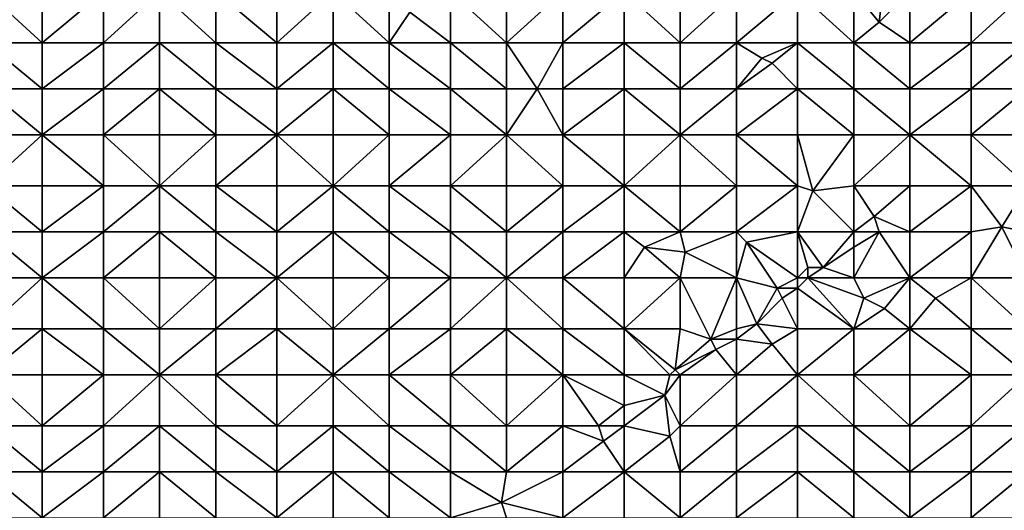
# Model space of a CAD drawing. Units: metres. Extents: x 73125 to 73750, y 343500 to 344000.
# Drawn here: x 73343 to 73536, y 343658 to 343754 of the extents above; entities that cross this region are included whole.
import ezdxf

# ---------------------------------------------------------------- set-up
doc = ezdxf.new("R2010")
doc.units = ezdxf.units.M
doc.layers.add('Terrain', color=15, linetype='Continuous')

msp = doc.modelspace()

# ---------------------------------------------------------------- linework, layer by layer
at = {"layer": 'Terrain'}
for points in [[(73512, 343762, 280.41), (73506, 343759, 280.75), (73511, 343753, 280.9), (73512, 343762, 280.41)], [(73512, 343762, 280.41), (73511, 343753, 280.9), (73517, 343759, 280.28), (73512, 343762, 280.41)], [(73336, 343749, 284.3), (73347, 343749, 283.94), (73336, 343759, 283.91), (73336, 343749, 284.3)], [(73347, 343749, 283.94), (73347, 343759, 283.54), (73336, 343759, 283.91), (73347, 343749, 283.94)], [(73347, 343749, 283.94), (73359, 343759, 283.22), (73347, 343759, 283.54), (73347, 343749, 283.94)], [(73359, 343749, 283.62), (73359, 343759, 283.22), (73347, 343749, 283.94), (73359, 343749, 283.62)], [(73359, 343749, 283.62), (73370, 343759, 282.97), (73359, 343759, 283.22), (73359, 343749, 283.62)], [(73370, 343749, 283.33), (73370, 343759, 282.97), (73359, 343749, 283.62), (73370, 343749, 283.33)], [(73370, 343749, 283.33), (73381, 343749, 283.14), (73370, 343759, 282.97), (73370, 343749, 283.33)], [(73381, 343749, 283.14), (73381, 343759, 282.84), (73370, 343759, 282.97), (73381, 343749, 283.14)], [(73381, 343749, 283.14), (73393, 343749, 283.02), (73381, 343759, 282.84), (73381, 343749, 283.14)], [(73393, 343749, 283.02), (73393, 343759, 282.66), (73381, 343759, 282.84), (73393, 343749, 283.02)], [(73393, 343749, 283.02), (73404, 343759, 282.51), (73393, 343759, 282.66), (73393, 343749, 283.02)], [(73404, 343749, 282.84), (73404, 343759, 282.51), (73393, 343749, 283.02), (73404, 343749, 282.84)], [(73404, 343749, 282.84), (73415, 343749, 282.68), (73404, 343759, 282.51), (73404, 343749, 282.84)], [(73415, 343749, 282.68), (73415, 343759, 282.21), (73404, 343759, 282.51), (73415, 343749, 282.68)], [(73415, 343749, 282.68), (73419, 343755, 282.24), (73415, 343759, 282.21), (73415, 343749, 282.68)], [(73427, 343749, 282.6), (73427, 343759, 281.81), (73419, 343755, 282.24), (73427, 343749, 282.6)], [(73427, 343749, 282.6), (73438, 343749, 282.47), (73427, 343759, 281.81), (73427, 343749, 282.6)], [(73438, 343749, 282.47), (73438, 343759, 281.49), (73427, 343759, 281.81), (73438, 343749, 282.47)], [(73438, 343749, 282.47), (73449, 343759, 281.28), (73438, 343759, 281.49), (73438, 343749, 282.47)], [(73449, 343749, 282.31), (73449, 343759, 281.28), (73438, 343749, 282.47), (73449, 343749, 282.31)], [(73449, 343749, 282.31), (73461, 343759, 281.14), (73449, 343759, 281.28), (73449, 343749, 282.31)], [(73461, 343749, 281.9), (73461, 343759, 281.14), (73449, 343749, 282.31), (73461, 343749, 281.9)], [(73461, 343749, 281.9), (73472, 343749, 281.68), (73461, 343759, 281.14), (73461, 343749, 281.9)], [(73472, 343749, 281.68), (73472, 343759, 280.93), (73461, 343759, 281.14), (73472, 343749, 281.68)], [(73472, 343749, 281.68), (73483, 343759, 280.89), (73472, 343759, 280.93), (73472, 343749, 281.68)], [(73483, 343749, 281.46), (73483, 343759, 280.89), (73472, 343749, 281.68), (73483, 343749, 281.46)], [(73483, 343749, 281.46), (73495, 343759, 280.94), (73483, 343759, 280.89), (73483, 343749, 281.46)], [(73495, 343749, 281.43), (73495, 343759, 280.94), (73483, 343749, 281.46), (73495, 343749, 281.43)], [(73495, 343749, 281.43), (73506, 343749, 281.2), (73495, 343759, 280.94), (73495, 343749, 281.43)], [(73506, 343749, 281.2), (73506, 343759, 280.75), (73495, 343759, 280.94), (73506, 343749, 281.2)], [(73506, 343749, 281.2), (73511, 343753, 280.9), (73506, 343759, 280.75), (73506, 343749, 281.2)], [(73517, 343749, 280.71), (73517, 343759, 280.28), (73511, 343753, 280.9), (73517, 343749, 280.71)], [(73517, 343749, 280.71), (73529, 343759, 279.38), (73517, 343759, 280.28), (73517, 343749, 280.71)], [(73529, 343749, 279.9), (73529, 343759, 279.38), (73517, 343749, 280.71), (73529, 343749, 279.9)], [(73529, 343749, 279.9), (73540, 343759, 278.52), (73529, 343759, 279.38), (73529, 343749, 279.9)], [(73540, 343749, 279.02), (73540, 343759, 278.52), (73529, 343749, 279.9), (73540, 343749, 279.02)], [(73415, 343749, 282.68), (73427, 343749, 282.6), (73419, 343755, 282.24), (73415, 343749, 282.68)], [(73506, 343749, 281.2), (73517, 343749, 280.71), (73511, 343753, 280.9), (73506, 343749, 281.2)], [(73336, 343740, 284.64), (73347, 343740, 284.31), (73336, 343749, 284.3), (73336, 343740, 284.64)], [(73336, 343749, 284.3), (73347, 343740, 284.31), (73347, 343749, 283.94), (73336, 343749, 284.3)], [(73347, 343740, 284.31), (73359, 343749, 283.62), (73347, 343749, 283.94), (73347, 343740, 284.31)], [(73359, 343740, 283.9), (73359, 343749, 283.62), (73347, 343740, 284.31), (73359, 343740, 283.9)], [(73370, 343740, 283.61), (73370, 343749, 283.33), (73359, 343740, 283.9), (73370, 343740, 283.61)], [(73370, 343749, 283.33), (73359, 343749, 283.62), (73359, 343740, 283.9), (73370, 343749, 283.33)], [(73370, 343740, 283.61), (73381, 343740, 283.46), (73370, 343749, 283.33), (73370, 343740, 283.61)], [(73381, 343740, 283.46), (73381, 343749, 283.14), (73370, 343749, 283.33), (73381, 343740, 283.46)], [(73381, 343740, 283.46), (73393, 343740, 283.34), (73381, 343749, 283.14), (73381, 343740, 283.46)], [(73381, 343749, 283.14), (73393, 343740, 283.34), (73393, 343749, 283.02), (73381, 343749, 283.14)], [(73393, 343740, 283.34), (73404, 343749, 282.84), (73393, 343749, 283.02), (73393, 343740, 283.34)], [(73404, 343740, 283.25), (73404, 343749, 282.84), (73393, 343740, 283.34), (73404, 343740, 283.25)], [(73404, 343740, 283.25), (73415, 343740, 283.23), (73404, 343749, 282.84), (73404, 343740, 283.25)], [(73404, 343749, 282.84), (73415, 343740, 283.23), (73415, 343749, 282.68), (73404, 343749, 282.84)], [(73415, 343740, 283.23), (73427, 343740, 283.27), (73415, 343749, 282.68), (73415, 343740, 283.23)], [(73427, 343740, 283.27), (73427, 343749, 282.6), (73415, 343749, 282.68), (73427, 343740, 283.27)], [(73427, 343740, 283.27), (73438, 343740, 283.18), (73427, 343749, 282.6), (73427, 343740, 283.27)], [(73427, 343749, 282.6), (73438, 343740, 283.18), (73438, 343749, 282.47), (73427, 343749, 282.6)], [(73438, 343740, 283.18), (73444, 343740, 283.16), (73438, 343749, 282.47), (73438, 343740, 283.18)], [(73444, 343740, 283.16), (73449, 343749, 282.31), (73438, 343749, 282.47), (73444, 343740, 283.16)], [(73449, 343740, 282.94), (73449, 343749, 282.31), (73444, 343740, 283.16), (73449, 343740, 282.94)], [(73461, 343740, 282.64), (73461, 343749, 281.9), (73449, 343740, 282.94), (73461, 343740, 282.64)], [(73461, 343749, 281.9), (73449, 343749, 282.31), (73449, 343740, 282.94), (73461, 343749, 281.9)], [(73461, 343740, 282.64), (73472, 343740, 282.28), (73461, 343749, 281.9), (73461, 343740, 282.64)], [(73472, 343740, 282.28), (73472, 343749, 281.68), (73461, 343749, 281.9), (73472, 343740, 282.28)], [(73483, 343740, 282.01), (73483, 343749, 281.46), (73472, 343740, 282.28), (73483, 343740, 282.01)], [(73483, 343749, 281.46), (73472, 343749, 281.68), (73472, 343740, 282.28), (73483, 343749, 281.46)], [(73483, 343740, 282.01), (73488, 343746, 281.53), (73483, 343749, 281.46), (73483, 343740, 282.01)], [(73495, 343749, 281.43), (73483, 343749, 281.46), (73488, 343746, 281.53), (73495, 343749, 281.43)], [(73495, 343749, 281.43), (73488, 343746, 281.53), (73490, 343745, 281.68), (73495, 343749, 281.43)], [(73495, 343740, 281.74), (73495, 343749, 281.43), (73490, 343745, 281.68), (73495, 343740, 281.74)], [(73495, 343740, 281.74), (73506, 343740, 281.51), (73495, 343749, 281.43), (73495, 343740, 281.74)], [(73495, 343749, 281.43), (73506, 343740, 281.51), (73506, 343749, 281.2), (73495, 343749, 281.43)], [(73506, 343740, 281.51), (73517, 343740, 281.03), (73506, 343749, 281.2), (73506, 343740, 281.51)], [(73517, 343740, 281.03), (73517, 343749, 280.71), (73506, 343749, 281.2), (73517, 343740, 281.03)], [(73529, 343740, 280.19), (73529, 343749, 279.9), (73517, 343740, 281.03), (73529, 343740, 280.19)], [(73529, 343749, 279.9), (73517, 343749, 280.71), (73517, 343740, 281.03), (73529, 343749, 279.9)], [(73529, 343740, 280.19), (73540, 343749, 279.02), (73529, 343749, 279.9), (73529, 343740, 280.19)], [(73540, 343740, 279.28), (73540, 343749, 279.02), (73529, 343740, 280.19), (73540, 343740, 279.28)], [(73483, 343740, 282.01), (73490, 343745, 281.68), (73488, 343746, 281.53), (73483, 343740, 282.01)], [(73495, 343740, 281.74), (73490, 343745, 281.68), (73483, 343740, 282.01), (73495, 343740, 281.74)], [(73336, 343731, 285.01), (73347, 343731, 284.61), (73336, 343740, 284.64), (73336, 343731, 285.01)], [(73336, 343740, 284.64), (73347, 343731, 284.61), (73347, 343740, 284.31), (73336, 343740, 284.64)], [(73347, 343731, 284.61), (73359, 343740, 283.9), (73347, 343740, 284.31), (73347, 343731, 284.61)], [(73359, 343731, 284.16), (73359, 343740, 283.9), (73347, 343731, 284.61), (73359, 343731, 284.16)], [(73359, 343731, 284.16), (73370, 343740, 283.61), (73359, 343740, 283.9), (73359, 343731, 284.16)], [(73370, 343731, 283.91), (73370, 343740, 283.61), (73359, 343731, 284.16), (73370, 343731, 283.91)], [(73370, 343731, 283.91), (73381, 343731, 283.79), (73370, 343740, 283.61), (73370, 343731, 283.91)], [(73381, 343731, 283.79), (73381, 343740, 283.46), (73370, 343740, 283.61), (73381, 343731, 283.79)], [(73381, 343731, 283.79), (73393, 343731, 283.78), (73381, 343740, 283.46), (73381, 343731, 283.79)], [(73381, 343740, 283.46), (73393, 343731, 283.78), (73393, 343740, 283.34), (73381, 343740, 283.46)], [(73393, 343731, 283.78), (73404, 343740, 283.25), (73393, 343740, 283.34), (73393, 343731, 283.78)], [(73404, 343731, 283.77), (73404, 343740, 283.25), (73393, 343731, 283.78), (73404, 343731, 283.77)], [(73404, 343731, 283.77), (73415, 343731, 283.83), (73404, 343740, 283.25), (73404, 343731, 283.77)], [(73415, 343731, 283.83), (73415, 343740, 283.23), (73404, 343740, 283.25), (73415, 343731, 283.83)], [(73415, 343731, 283.83), (73427, 343731, 283.85), (73415, 343740, 283.23), (73415, 343731, 283.83)], [(73427, 343731, 283.85), (73427, 343740, 283.27), (73415, 343740, 283.23), (73427, 343731, 283.85)], [(73427, 343731, 283.85), (73438, 343731, 283.75), (73427, 343740, 283.27), (73427, 343731, 283.85)], [(73427, 343740, 283.27), (73438, 343731, 283.75), (73438, 343740, 283.18), (73427, 343740, 283.27)], [(73438, 343731, 283.75), (73444, 343740, 283.16), (73438, 343740, 283.18), (73438, 343731, 283.75)], [(73449, 343731, 283.53), (73444, 343740, 283.16), (73438, 343731, 283.75), (73449, 343731, 283.53)], [(73449, 343731, 283.53), (73449, 343740, 282.94), (73444, 343740, 283.16), (73449, 343731, 283.53)], [(73449, 343731, 283.53), (73461, 343740, 282.64), (73449, 343740, 282.94), (73449, 343731, 283.53)], [(73461, 343731, 283.22), (73461, 343740, 282.64), (73449, 343731, 283.53), (73461, 343731, 283.22)], [(73461, 343731, 283.22), (73472, 343731, 282.95), (73461, 343740, 282.64), (73461, 343731, 283.22)], [(73472, 343731, 282.95), (73472, 343740, 282.28), (73461, 343740, 282.64), (73472, 343731, 282.95)], [(73483, 343731, 282.57), (73483, 343740, 282.01), (73472, 343731, 282.95), (73483, 343731, 282.57)], [(73483, 343740, 282.01), (73472, 343740, 282.28), (73472, 343731, 282.95), (73483, 343740, 282.01)], [(73483, 343731, 282.57), (73495, 343740, 281.74), (73483, 343740, 282.01), (73483, 343731, 282.57)], [(73495, 343731, 282.15), (73495, 343740, 281.74), (73483, 343731, 282.57), (73495, 343731, 282.15)], [(73495, 343731, 282.15), (73506, 343731, 281.81), (73495, 343740, 281.74), (73495, 343731, 282.15)], [(73506, 343731, 281.81), (73506, 343740, 281.51), (73495, 343740, 281.74), (73506, 343731, 281.81)], [(73506, 343731, 281.81), (73517, 343731, 281.24), (73506, 343740, 281.51), (73506, 343731, 281.81)], [(73517, 343731, 281.24), (73517, 343740, 281.03), (73506, 343740, 281.51), (73517, 343731, 281.24)], [(73529, 343731, 280.35), (73529, 343740, 280.19), (73517, 343731, 281.24), (73529, 343731, 280.35)], [(73529, 343740, 280.19), (73517, 343740, 281.03), (73517, 343731, 281.24), (73529, 343740, 280.19)], [(73529, 343731, 280.35), (73540, 343740, 279.28), (73529, 343740, 280.19), (73529, 343731, 280.35)], [(73540, 343731, 279.58), (73540, 343740, 279.28), (73529, 343731, 280.35), (73540, 343731, 279.58)], [(73336, 343721, 285.33), (73347, 343721, 285), (73347, 343731, 284.61), (73336, 343721, 285.33)], [(73336, 343731, 285.01), (73336, 343721, 285.33), (73347, 343731, 284.61), (73336, 343731, 285.01)], [(73347, 343731, 284.61), (73347, 343721, 285), (73359, 343721, 284.58), (73347, 343731, 284.61)], [(73359, 343731, 284.16), (73347, 343731, 284.61), (73359, 343721, 284.58), (73359, 343731, 284.16)], [(73370, 343721, 284.37), (73359, 343731, 284.16), (73359, 343721, 284.58), (73370, 343721, 284.37)], [(73370, 343731, 283.91), (73359, 343731, 284.16), (73370, 343721, 284.37), (73370, 343731, 283.91)], [(73370, 343731, 283.91), (73370, 343721, 284.37), (73381, 343731, 283.79), (73370, 343731, 283.91)], [(73381, 343731, 283.79), (73370, 343721, 284.37), (73381, 343721, 284.34), (73381, 343731, 283.79)], [(73381, 343721, 284.34), (73393, 343721, 284.33), (73393, 343731, 283.78), (73381, 343721, 284.34)], [(73381, 343731, 283.79), (73381, 343721, 284.34), (73393, 343731, 283.78), (73381, 343731, 283.79)], [(73393, 343731, 283.78), (73393, 343721, 284.33), (73404, 343721, 284.38), (73393, 343731, 283.78)], [(73404, 343731, 283.77), (73393, 343731, 283.78), (73404, 343721, 284.38), (73404, 343731, 283.77)], [(73404, 343721, 284.38), (73415, 343721, 284.44), (73415, 343731, 283.83), (73404, 343721, 284.38)], [(73404, 343731, 283.77), (73404, 343721, 284.38), (73415, 343731, 283.83), (73404, 343731, 283.77)], [(73415, 343731, 283.83), (73415, 343721, 284.44), (73427, 343731, 283.85), (73415, 343731, 283.83)], [(73427, 343731, 283.85), (73415, 343721, 284.44), (73427, 343721, 284.39), (73427, 343731, 283.85)], [(73427, 343721, 284.39), (73438, 343721, 284.26), (73438, 343731, 283.75), (73427, 343721, 284.39)], [(73427, 343731, 283.85), (73427, 343721, 284.39), (73438, 343731, 283.75), (73427, 343731, 283.85)], [(73438, 343731, 283.75), (73438, 343721, 284.26), (73449, 343721, 284.14), (73438, 343731, 283.75)], [(73449, 343731, 283.53), (73438, 343731, 283.75), (73449, 343721, 284.14), (73449, 343731, 283.53)], [(73461, 343721, 283.89), (73449, 343731, 283.53), (73449, 343721, 284.14), (73461, 343721, 283.89)], [(73461, 343731, 283.22), (73449, 343731, 283.53), (73461, 343721, 283.89), (73461, 343731, 283.22)], [(73461, 343731, 283.22), (73461, 343721, 283.89), (73472, 343731, 282.95), (73461, 343731, 283.22)], [(73472, 343731, 282.95), (73461, 343721, 283.89), (73472, 343721, 283.58), (73472, 343731, 282.95)], [(73483, 343721, 283.17), (73472, 343731, 282.95), (73472, 343721, 283.58), (73483, 343721, 283.17)], [(73483, 343731, 282.57), (73472, 343731, 282.95), (73483, 343721, 283.17), (73483, 343731, 282.57)], [(73483, 343731, 282.57), (73483, 343721, 283.17), (73495, 343721, 282.63), (73483, 343731, 282.57)], [(73495, 343731, 282.15), (73483, 343731, 282.57), (73495, 343721, 282.63), (73495, 343731, 282.15)], [(73495, 343731, 282.15), (73495, 343721, 282.63), (73498, 343720, 282.63), (73495, 343731, 282.15)], [(73495, 343731, 282.15), (73498, 343720, 282.63), (73506, 343731, 281.81), (73495, 343731, 282.15)], [(73498, 343720, 282.63), (73506, 343721, 282.14), (73506, 343731, 281.81), (73498, 343720, 282.63)], [(73506, 343731, 281.81), (73506, 343721, 282.14), (73517, 343731, 281.24), (73506, 343731, 281.81)], [(73517, 343731, 281.24), (73506, 343721, 282.14), (73517, 343721, 281.41), (73517, 343731, 281.24)], [(73529, 343721, 280.57), (73517, 343731, 281.24), (73517, 343721, 281.41), (73529, 343721, 280.57)], [(73529, 343731, 280.35), (73517, 343731, 281.24), (73529, 343721, 280.57), (73529, 343731, 280.35)], [(73529, 343731, 280.35), (73529, 343721, 280.57), (73540, 343721, 279.79), (73529, 343731, 280.35)], [(73540, 343731, 279.58), (73529, 343731, 280.35), (73540, 343721, 279.79), (73540, 343731, 279.58)], [(73336, 343712, 285.78), (73347, 343712, 285.42), (73336, 343721, 285.33), (73336, 343712, 285.78)], [(73336, 343721, 285.33), (73347, 343712, 285.42), (73347, 343721, 285), (73336, 343721, 285.33)], [(73347, 343712, 285.42), (73359, 343721, 284.58), (73347, 343721, 285), (73347, 343712, 285.42)], [(73359, 343712, 285.03), (73359, 343721, 284.58), (73347, 343712, 285.42), (73359, 343712, 285.03)], [(73359, 343712, 285.03), (73370, 343721, 284.37), (73359, 343721, 284.58), (73359, 343712, 285.03)], [(73370, 343712, 284.87), (73370, 343721, 284.37), (73359, 343712, 285.03), (73370, 343712, 284.87)], [(73370, 343712, 284.87), (73381, 343712, 284.83), (73370, 343721, 284.37), (73370, 343712, 284.87)], [(73381, 343712, 284.83), (73381, 343721, 284.34), (73370, 343721, 284.37), (73381, 343712, 284.83)], [(73381, 343712, 284.83), (73393, 343712, 284.83), (73381, 343721, 284.34), (73381, 343712, 284.83)], [(73393, 343712, 284.83), (73393, 343721, 284.33), (73381, 343721, 284.34), (73393, 343712, 284.83)], [(73393, 343712, 284.83), (73404, 343721, 284.38), (73393, 343721, 284.33), (73393, 343712, 284.83)], [(73404, 343712, 284.87), (73404, 343721, 284.38), (73393, 343712, 284.83), (73404, 343712, 284.87)], [(73404, 343712, 284.87), (73415, 343712, 284.87), (73404, 343721, 284.38), (73404, 343712, 284.87)], [(73415, 343712, 284.87), (73415, 343721, 284.44), (73404, 343721, 284.38), (73415, 343712, 284.87)], [(73415, 343712, 284.87), (73427, 343712, 284.78), (73415, 343721, 284.44), (73415, 343712, 284.87)], [(73427, 343712, 284.78), (73427, 343721, 284.39), (73415, 343721, 284.44), (73427, 343712, 284.78)], [(73427, 343712, 284.78), (73438, 343712, 284.68), (73427, 343721, 284.39), (73427, 343712, 284.78)], [(73427, 343721, 284.39), (73438, 343712, 284.68), (73438, 343721, 284.26), (73427, 343721, 284.39)], [(73438, 343712, 284.68), (73449, 343721, 284.14), (73438, 343721, 284.26), (73438, 343712, 284.68)], [(73449, 343712, 284.58), (73449, 343721, 284.14), (73438, 343712, 284.68), (73449, 343712, 284.58)], [(73449, 343712, 284.58), (73461, 343721, 283.89), (73449, 343721, 284.14), (73449, 343712, 284.58)], [(73461, 343712, 284.38), (73461, 343721, 283.89), (73449, 343712, 284.58), (73461, 343712, 284.38)], [(73461, 343712, 284.38), (73472, 343712, 284.1), (73461, 343721, 283.89), (73461, 343712, 284.38)], [(73472, 343712, 284.1), (73472, 343721, 283.58), (73461, 343721, 283.89), (73472, 343712, 284.1)], [(73472, 343712, 284.1), (73483, 343721, 283.17), (73472, 343721, 283.58), (73472, 343712, 284.1)], [(73483, 343712, 283.62), (73483, 343721, 283.17), (73472, 343712, 284.1), (73483, 343712, 283.62)], [(73483, 343712, 283.62), (73495, 343721, 282.63), (73483, 343721, 283.17), (73483, 343712, 283.62)], [(73495, 343712, 283.1), (73495, 343721, 282.63), (73483, 343712, 283.62), (73495, 343712, 283.1)], [(73495, 343712, 283.1), (73498, 343720, 282.63), (73495, 343721, 282.63), (73495, 343712, 283.1)], [(73495, 343712, 283.1), (73506, 343712, 282.37), (73498, 343720, 282.63), (73495, 343712, 283.1)], [(73506, 343712, 282.37), (73506, 343721, 282.14), (73498, 343720, 282.63), (73506, 343712, 282.37)], [(73506, 343712, 282.37), (73510, 343715, 282), (73506, 343721, 282.14), (73506, 343712, 282.37)], [(73506, 343721, 282.14), (73510, 343715, 282), (73517, 343721, 281.41), (73506, 343721, 282.14)], [(73517, 343712, 281.68), (73517, 343721, 281.41), (73510, 343715, 282), (73517, 343712, 281.68)], [(73529, 343712, 280.84), (73529, 343721, 280.57), (73517, 343712, 281.68), (73529, 343712, 280.84)], [(73529, 343721, 280.57), (73517, 343721, 281.41), (73517, 343712, 281.68), (73529, 343721, 280.57)], [(73529, 343712, 280.84), (73535, 343713, 280.31), (73529, 343721, 280.57), (73529, 343712, 280.84)], [(73540, 343721, 279.79), (73529, 343721, 280.57), (73535, 343713, 280.31), (73540, 343721, 279.79)], [(73540, 343712, 280.12), (73540, 343721, 279.79), (73535, 343713, 280.31), (73540, 343712, 280.12)], [(73506, 343712, 282.37), (73511, 343712, 282.16), (73510, 343715, 282), (73506, 343712, 282.37)], [(73511, 343712, 282.16), (73517, 343712, 281.68), (73510, 343715, 282), (73511, 343712, 282.16)], [(73336, 343703, 286.21), (73347, 343703, 285.82), (73336, 343712, 285.78), (73336, 343703, 286.21)], [(73336, 343712, 285.78), (73347, 343703, 285.82), (73347, 343712, 285.42), (73336, 343712, 285.78)], [(73347, 343703, 285.82), (73359, 343712, 285.03), (73347, 343712, 285.42), (73347, 343703, 285.82)], [(73359, 343703, 285.53), (73359, 343712, 285.03), (73347, 343703, 285.82), (73359, 343703, 285.53)], [(73370, 343703, 285.34), (73370, 343712, 284.87), (73359, 343703, 285.53), (73370, 343703, 285.34)], [(73370, 343712, 284.87), (73359, 343712, 285.03), (73359, 343703, 285.53), (73370, 343712, 284.87)], [(73370, 343703, 285.34), (73381, 343703, 285.26), (73370, 343712, 284.87), (73370, 343703, 285.34)], [(73381, 343703, 285.26), (73381, 343712, 284.83), (73370, 343712, 284.87), (73381, 343703, 285.26)], [(73381, 343703, 285.26), (73393, 343703, 285.23), (73381, 343712, 284.83), (73381, 343703, 285.26)], [(73381, 343712, 284.83), (73393, 343703, 285.23), (73393, 343712, 284.83), (73381, 343712, 284.83)], [(73393, 343703, 285.23), (73404, 343712, 284.87), (73393, 343712, 284.83), (73393, 343703, 285.23)], [(73404, 343703, 285.26), (73404, 343712, 284.87), (73393, 343703, 285.23), (73404, 343703, 285.26)], [(73404, 343703, 285.26), (73415, 343703, 285.21), (73404, 343712, 284.87), (73404, 343703, 285.26)], [(73404, 343712, 284.87), (73415, 343703, 285.21), (73415, 343712, 284.87), (73404, 343712, 284.87)], [(73415, 343703, 285.21), (73427, 343703, 285.16), (73415, 343712, 284.87), (73415, 343703, 285.21)], [(73427, 343703, 285.16), (73427, 343712, 284.78), (73415, 343712, 284.87), (73427, 343703, 285.16)], [(73427, 343703, 285.16), (73438, 343703, 285.02), (73427, 343712, 284.78), (73427, 343703, 285.16)], [(73427, 343712, 284.78), (73438, 343703, 285.02), (73438, 343712, 284.68), (73427, 343712, 284.78)], [(73438, 343703, 285.02), (73449, 343712, 284.58), (73438, 343712, 284.68), (73438, 343703, 285.02)], [(73449, 343703, 284.94), (73449, 343712, 284.58), (73438, 343703, 285.02), (73449, 343703, 284.94)], [(73461, 343703, 284.77), (73461, 343712, 284.38), (73449, 343703, 284.94), (73461, 343703, 284.77)], [(73461, 343712, 284.38), (73449, 343712, 284.58), (73449, 343703, 284.94), (73461, 343712, 284.38)], [(73461, 343703, 284.77), (73465, 343709, 284.49), (73461, 343712, 284.38), (73461, 343703, 284.77)], [(73461, 343712, 284.38), (73465, 343709, 284.49), (73472, 343712, 284.1), (73461, 343712, 284.38)], [(73465, 343709, 284.49), (73473, 343708, 284.3), (73472, 343712, 284.1), (73465, 343709, 284.49)], [(73483, 343712, 283.62), (73472, 343712, 284.1), (73473, 343708, 284.3), (73483, 343712, 283.62)], [(73483, 343703, 284.05), (73483, 343712, 283.62), (73473, 343708, 284.3), (73483, 343703, 284.05)], [(73483, 343703, 284.05), (73485, 343710, 283.7), (73483, 343712, 283.62), (73483, 343703, 284.05)], [(73495, 343712, 283.1), (73483, 343712, 283.62), (73485, 343710, 283.7), (73495, 343712, 283.1)], [(73495, 343703, 283.39), (73495, 343712, 283.1), (73485, 343710, 283.7), (73495, 343703, 283.39)], [(73495, 343703, 283.39), (73497, 343705, 283.18), (73495, 343712, 283.1), (73495, 343703, 283.39)], [(73495, 343712, 283.1), (73497, 343705, 283.18), (73500, 343705, 283.11), (73495, 343712, 283.1)], [(73495, 343712, 283.1), (73500, 343705, 283.11), (73506, 343712, 282.37), (73495, 343712, 283.1)], [(73500, 343705, 283.11), (73506, 343709, 282.6), (73506, 343712, 282.37), (73500, 343705, 283.11)], [(73506, 343703, 282.73), (73517, 343703, 282.03), (73511, 343712, 282.16), (73506, 343703, 282.73)], [(73506, 343703, 282.73), (73511, 343712, 282.16), (73506, 343709, 282.6), (73506, 343703, 282.73)], [(73506, 343712, 282.37), (73506, 343709, 282.6), (73511, 343712, 282.16), (73506, 343712, 282.37)], [(73517, 343703, 282.03), (73517, 343712, 281.68), (73511, 343712, 282.16), (73517, 343703, 282.03)], [(73529, 343703, 281.23), (73529, 343712, 280.84), (73517, 343703, 282.03), (73529, 343703, 281.23)], [(73529, 343712, 280.84), (73517, 343712, 281.68), (73517, 343703, 282.03), (73529, 343712, 280.84)], [(73529, 343703, 281.23), (73535, 343713, 280.31), (73529, 343712, 280.84), (73529, 343703, 281.23)], [(73540, 343703, 280.34), (73535, 343713, 280.31), (73529, 343703, 281.23), (73540, 343703, 280.34)], [(73540, 343703, 280.34), (73540, 343712, 280.12), (73535, 343713, 280.31), (73540, 343703, 280.34)], [(73483, 343703, 284.05), (73491, 343701, 283.63), (73485, 343710, 283.7), (73483, 343703, 284.05)], [(73495, 343703, 283.39), (73485, 343710, 283.7), (73491, 343701, 283.63), (73495, 343703, 283.39)], [(73461, 343703, 284.77), (73472, 343703, 284.42), (73465, 343709, 284.49), (73461, 343703, 284.77)], [(73472, 343703, 284.42), (73473, 343708, 284.3), (73465, 343709, 284.49), (73472, 343703, 284.42)], [(73483, 343703, 284.05), (73473, 343708, 284.3), (73472, 343703, 284.42), (73483, 343703, 284.05)], [(73500, 343705, 283.11), (73506, 343703, 282.73), (73506, 343709, 282.6), (73500, 343705, 283.11)], [(73495, 343703, 283.39), (73497, 343703, 283.38), (73497, 343705, 283.18), (73495, 343703, 283.39)], [(73497, 343703, 283.38), (73500, 343705, 283.11), (73497, 343705, 283.18), (73497, 343703, 283.38)], [(73497, 343703, 283.38), (73506, 343703, 282.73), (73500, 343705, 283.11), (73497, 343703, 283.38)], [(73336, 343693, 286.76), (73347, 343693, 286.34), (73347, 343703, 285.82), (73336, 343693, 286.76)], [(73336, 343703, 286.21), (73336, 343693, 286.76), (73347, 343703, 285.82), (73336, 343703, 286.21)], [(73347, 343703, 285.82), (73347, 343693, 286.34), (73359, 343693, 286.04), (73347, 343703, 285.82)], [(73359, 343703, 285.53), (73347, 343703, 285.82), (73359, 343693, 286.04), (73359, 343703, 285.53)], [(73359, 343703, 285.53), (73359, 343693, 286.04), (73370, 343693, 285.82), (73359, 343703, 285.53)], [(73370, 343703, 285.34), (73359, 343703, 285.53), (73370, 343693, 285.82), (73370, 343703, 285.34)], [(73370, 343703, 285.34), (73370, 343693, 285.82), (73381, 343703, 285.26), (73370, 343703, 285.34)], [(73381, 343703, 285.26), (73370, 343693, 285.82), (73381, 343693, 285.65), (73381, 343703, 285.26)], [(73381, 343693, 285.65), (73393, 343693, 285.59), (73393, 343703, 285.23), (73381, 343693, 285.65)], [(73381, 343703, 285.26), (73381, 343693, 285.65), (73393, 343703, 285.23), (73381, 343703, 285.26)], [(73393, 343703, 285.23), (73393, 343693, 285.59), (73404, 343693, 285.53), (73393, 343703, 285.23)], [(73404, 343703, 285.26), (73393, 343703, 285.23), (73404, 343693, 285.53), (73404, 343703, 285.26)], [(73404, 343703, 285.26), (73404, 343693, 285.53), (73415, 343703, 285.21), (73404, 343703, 285.26)], [(73415, 343703, 285.21), (73404, 343693, 285.53), (73415, 343693, 285.51), (73415, 343703, 285.21)], [(73415, 343703, 285.21), (73415, 343693, 285.51), (73427, 343703, 285.16), (73415, 343703, 285.21)], [(73427, 343703, 285.16), (73415, 343693, 285.51), (73427, 343693, 285.49), (73427, 343703, 285.16)], [(73427, 343693, 285.49), (73438, 343693, 285.35), (73438, 343703, 285.02), (73427, 343693, 285.49)], [(73427, 343703, 285.16), (73427, 343693, 285.49), (73438, 343703, 285.02), (73427, 343703, 285.16)], [(73438, 343703, 285.02), (73438, 343693, 285.35), (73449, 343693, 285.24), (73438, 343703, 285.02)], [(73449, 343703, 284.94), (73438, 343703, 285.02), (73449, 343693, 285.24), (73449, 343703, 284.94)], [(73449, 343703, 284.94), (73449, 343693, 285.24), (73461, 343693, 285.04), (73449, 343703, 284.94)], [(73461, 343703, 284.77), (73449, 343703, 284.94), (73461, 343693, 285.04), (73461, 343703, 284.77)], [(73461, 343703, 284.77), (73461, 343693, 285.04), (73472, 343703, 284.42), (73461, 343703, 284.77)], [(73472, 343703, 284.42), (73461, 343693, 285.04), (73472, 343693, 284.68), (73472, 343703, 284.42)], [(73472, 343703, 284.42), (73472, 343693, 284.68), (73478, 343691, 284.46), (73472, 343703, 284.42)], [(73483, 343703, 284.05), (73472, 343703, 284.42), (73478, 343691, 284.46), (73483, 343703, 284.05)], [(73483, 343703, 284.05), (73478, 343691, 284.46), (73483, 343693, 284.31), (73483, 343703, 284.05)], [(73483, 343703, 284.05), (73483, 343693, 284.31), (73487, 343694, 284.21), (73483, 343703, 284.05)], [(73483, 343703, 284.05), (73487, 343694, 284.21), (73491, 343701, 283.63), (73483, 343703, 284.05)], [(73495, 343703, 283.39), (73491, 343701, 283.63), (73495, 343701, 283.56), (73495, 343703, 283.39)], [(73495, 343703, 283.39), (73495, 343701, 283.56), (73497, 343703, 283.38), (73495, 343703, 283.39)], [(73497, 343703, 283.38), (73495, 343701, 283.56), (73506, 343693, 283.21), (73497, 343703, 283.38)], [(73497, 343703, 283.38), (73506, 343693, 283.21), (73508, 343699, 282.69), (73497, 343703, 283.38)], [(73497, 343703, 283.38), (73508, 343699, 282.69), (73506, 343703, 282.73), (73497, 343703, 283.38)], [(73506, 343703, 282.73), (73508, 343699, 282.69), (73517, 343703, 282.03), (73506, 343703, 282.73)], [(73508, 343699, 282.69), (73512, 343697, 282.66), (73517, 343703, 282.03), (73508, 343699, 282.69)], [(73512, 343697, 282.66), (73517, 343693, 282.46), (73517, 343703, 282.03), (73512, 343697, 282.66)], [(73517, 343703, 282.03), (73517, 343693, 282.46), (73522, 343699, 281.89), (73517, 343703, 282.03)], [(73529, 343703, 281.23), (73517, 343703, 282.03), (73522, 343699, 281.89), (73529, 343703, 281.23)], [(73529, 343703, 281.23), (73522, 343699, 281.89), (73529, 343693, 281.46), (73529, 343703, 281.23)], [(73529, 343703, 281.23), (73529, 343693, 281.46), (73540, 343693, 280.56), (73529, 343703, 281.23)], [(73540, 343703, 280.34), (73529, 343703, 281.23), (73540, 343693, 280.56), (73540, 343703, 280.34)], [(73491, 343701, 283.63), (73487, 343694, 284.21), (73492, 343699, 283.77), (73491, 343701, 283.63)], [(73495, 343701, 283.56), (73491, 343701, 283.63), (73492, 343699, 283.77), (73495, 343701, 283.56)], [(73495, 343701, 283.56), (73492, 343699, 283.77), (73495, 343693, 283.73), (73495, 343701, 283.56)], [(73495, 343701, 283.56), (73495, 343693, 283.73), (73506, 343693, 283.21), (73495, 343701, 283.56)], [(73492, 343699, 283.77), (73487, 343694, 284.21), (73495, 343693, 283.73), (73492, 343699, 283.77)], [(73508, 343699, 282.69), (73506, 343693, 283.21), (73512, 343697, 282.66), (73508, 343699, 282.69)], [(73529, 343693, 281.46), (73522, 343699, 281.89), (73517, 343693, 282.46), (73529, 343693, 281.46)], [(73512, 343697, 282.66), (73506, 343693, 283.21), (73517, 343693, 282.46), (73512, 343697, 282.66)], [(73336, 343684, 287.3), (73347, 343684, 286.91), (73347, 343693, 286.34), (73336, 343684, 287.3)], [(73336, 343693, 286.76), (73336, 343684, 287.3), (73347, 343693, 286.34), (73336, 343693, 286.76)], [(73347, 343693, 286.34), (73347, 343684, 286.91), (73359, 343684, 286.52), (73347, 343693, 286.34)], [(73359, 343693, 286.04), (73347, 343693, 286.34), (73359, 343684, 286.52), (73359, 343693, 286.04)], [(73370, 343684, 286.24), (73359, 343693, 286.04), (73359, 343684, 286.52), (73370, 343684, 286.24)], [(73370, 343693, 285.82), (73359, 343693, 286.04), (73370, 343684, 286.24), (73370, 343693, 285.82)], [(73370, 343693, 285.82), (73370, 343684, 286.24), (73381, 343693, 285.65), (73370, 343693, 285.82)], [(73381, 343693, 285.65), (73370, 343684, 286.24), (73381, 343684, 286.04), (73381, 343693, 285.65)], [(73381, 343684, 286.04), (73393, 343684, 285.88), (73393, 343693, 285.59), (73381, 343684, 286.04)], [(73381, 343693, 285.65), (73381, 343684, 286.04), (73393, 343693, 285.59), (73381, 343693, 285.65)], [(73393, 343693, 285.59), (73393, 343684, 285.88), (73404, 343684, 285.84), (73393, 343693, 285.59)], [(73404, 343693, 285.53), (73393, 343693, 285.59), (73404, 343684, 285.84), (73404, 343693, 285.53)], [(73404, 343684, 285.84), (73415, 343684, 285.78), (73415, 343693, 285.51), (73404, 343684, 285.84)], [(73404, 343693, 285.53), (73404, 343684, 285.84), (73415, 343693, 285.51), (73404, 343693, 285.53)], [(73415, 343693, 285.51), (73415, 343684, 285.78), (73427, 343693, 285.49), (73415, 343693, 285.51)], [(73427, 343693, 285.49), (73415, 343684, 285.78), (73427, 343684, 285.75), (73427, 343693, 285.49)], [(73427, 343684, 285.75), (73438, 343684, 285.55), (73438, 343693, 285.35), (73427, 343684, 285.75)], [(73427, 343693, 285.49), (73427, 343684, 285.75), (73438, 343693, 285.35), (73427, 343693, 285.49)], [(73438, 343693, 285.35), (73438, 343684, 285.55), (73449, 343684, 285.41), (73438, 343693, 285.35)], [(73449, 343693, 285.24), (73438, 343693, 285.35), (73449, 343684, 285.41), (73449, 343693, 285.24)], [(73461, 343684, 285.08), (73449, 343693, 285.24), (73449, 343684, 285.41), (73461, 343684, 285.08)], [(73461, 343693, 285.04), (73449, 343693, 285.24), (73461, 343684, 285.08), (73461, 343693, 285.04)], [(73461, 343693, 285.04), (73461, 343684, 285.08), (73470, 343684, 284.78), (73461, 343693, 285.04)], [(73461, 343693, 285.04), (73470, 343684, 284.78), (73471, 343685, 284.75), (73461, 343693, 285.04)], [(73461, 343693, 285.04), (73471, 343685, 284.75), (73472, 343693, 284.68), (73461, 343693, 285.04)], [(73471, 343685, 284.75), (73478, 343691, 284.46), (73472, 343693, 284.68), (73471, 343685, 284.75)], [(73483, 343693, 284.31), (73478, 343691, 284.46), (73483, 343691, 284.45), (73483, 343693, 284.31)], [(73487, 343694, 284.21), (73483, 343693, 284.31), (73483, 343691, 284.45), (73487, 343694, 284.21)], [(73487, 343694, 284.21), (73483, 343691, 284.45), (73490, 343690, 284.06), (73487, 343694, 284.21)], [(73487, 343694, 284.21), (73490, 343690, 284.06), (73495, 343693, 283.73), (73487, 343694, 284.21)], [(73495, 343693, 283.73), (73490, 343690, 284.06), (73495, 343684, 284.11), (73495, 343693, 283.73)], [(73495, 343684, 284.11), (73506, 343684, 283.61), (73506, 343693, 283.21), (73495, 343684, 284.11)], [(73495, 343693, 283.73), (73495, 343684, 284.11), (73506, 343693, 283.21), (73495, 343693, 283.73)], [(73506, 343693, 283.21), (73506, 343684, 283.61), (73517, 343693, 282.46), (73506, 343693, 283.21)], [(73517, 343693, 282.46), (73506, 343684, 283.61), (73517, 343684, 282.73), (73517, 343693, 282.46)], [(73529, 343684, 281.73), (73517, 343693, 282.46), (73517, 343684, 282.73), (73529, 343684, 281.73)], [(73529, 343693, 281.46), (73517, 343693, 282.46), (73529, 343684, 281.73), (73529, 343693, 281.46)], [(73529, 343693, 281.46), (73529, 343684, 281.73), (73540, 343684, 280.8), (73529, 343693, 281.46)], [(73540, 343693, 280.56), (73529, 343693, 281.46), (73540, 343684, 280.8), (73540, 343693, 280.56)], [(73471, 343685, 284.75), (73479, 343689, 284.57), (73478, 343691, 284.46), (73471, 343685, 284.75)], [(73483, 343691, 284.45), (73478, 343691, 284.46), (73479, 343689, 284.57), (73483, 343691, 284.45)], [(73483, 343691, 284.45), (73479, 343689, 284.57), (73483, 343684, 284.42), (73483, 343691, 284.45)], [(73483, 343691, 284.45), (73483, 343684, 284.42), (73490, 343690, 284.06), (73483, 343691, 284.45)], [(73471, 343685, 284.75), (73472, 343684, 284.85), (73479, 343689, 284.57), (73471, 343685, 284.75)], [(73483, 343684, 284.42), (73479, 343689, 284.57), (73472, 343684, 284.85), (73483, 343684, 284.42)], [(73490, 343690, 284.06), (73483, 343684, 284.42), (73495, 343684, 284.11), (73490, 343690, 284.06)], [(73471, 343685, 284.75), (73470, 343684, 284.78), (73472, 343684, 284.85), (73471, 343685, 284.75)], [(73336, 343674, 287.99), (73347, 343674, 287.55), (73336, 343684, 287.3), (73336, 343674, 287.99)], [(73347, 343674, 287.55), (73347, 343684, 286.91), (73336, 343684, 287.3), (73347, 343674, 287.55)], [(73347, 343674, 287.55), (73359, 343684, 286.52), (73347, 343684, 286.91), (73347, 343674, 287.55)], [(73359, 343674, 287.05), (73359, 343684, 286.52), (73347, 343674, 287.55), (73359, 343674, 287.05)], [(73359, 343674, 287.05), (73370, 343684, 286.24), (73359, 343684, 286.52), (73359, 343674, 287.05)], [(73370, 343674, 286.69), (73370, 343684, 286.24), (73359, 343674, 287.05), (73370, 343674, 286.69)], [(73370, 343674, 286.69), (73381, 343674, 286.38), (73370, 343684, 286.24), (73370, 343674, 286.69)], [(73381, 343674, 286.38), (73381, 343684, 286.04), (73370, 343684, 286.24), (73381, 343674, 286.38)], [(73381, 343674, 286.38), (73393, 343674, 286.26), (73381, 343684, 286.04), (73381, 343674, 286.38)], [(73393, 343674, 286.26), (73393, 343684, 285.88), (73381, 343684, 286.04), (73393, 343674, 286.26)], [(73393, 343674, 286.26), (73404, 343684, 285.84), (73393, 343684, 285.88), (73393, 343674, 286.26)], [(73404, 343674, 286.2), (73404, 343684, 285.84), (73393, 343674, 286.26), (73404, 343674, 286.2)], [(73404, 343674, 286.2), (73415, 343674, 286.12), (73404, 343684, 285.84), (73404, 343674, 286.2)], [(73415, 343674, 286.12), (73415, 343684, 285.78), (73404, 343684, 285.84), (73415, 343674, 286.12)], [(73415, 343674, 286.12), (73427, 343674, 285.99), (73415, 343684, 285.78), (73415, 343674, 286.12)], [(73427, 343674, 285.99), (73427, 343684, 285.75), (73415, 343684, 285.78), (73427, 343674, 285.99)], [(73427, 343674, 285.99), (73438, 343674, 285.8), (73427, 343684, 285.75), (73427, 343674, 285.99)], [(73427, 343684, 285.75), (73438, 343674, 285.8), (73438, 343684, 285.55), (73427, 343684, 285.75)], [(73438, 343674, 285.8), (73449, 343684, 285.41), (73438, 343684, 285.55), (73438, 343674, 285.8)], [(73449, 343674, 285.47), (73449, 343684, 285.41), (73438, 343674, 285.8), (73449, 343674, 285.47)], [(73449, 343674, 285.47), (73456, 343674, 285.24), (73449, 343684, 285.41), (73449, 343674, 285.47)], [(73456, 343674, 285.24), (73461, 343678, 285.09), (73449, 343684, 285.41), (73456, 343674, 285.24)], [(73461, 343684, 285.08), (73449, 343684, 285.41), (73461, 343678, 285.09), (73461, 343684, 285.08)], [(73461, 343684, 285.08), (73461, 343678, 285.09), (73469, 343680, 285), (73461, 343684, 285.08)], [(73461, 343684, 285.08), (73469, 343680, 285), (73470, 343684, 284.78), (73461, 343684, 285.08)], [(73470, 343684, 284.78), (73469, 343680, 285), (73472, 343684, 284.85), (73470, 343684, 284.78)], [(73472, 343674, 284.91), (73472, 343684, 284.85), (73469, 343680, 285), (73472, 343674, 284.91)], [(73472, 343674, 284.91), (73483, 343684, 284.42), (73472, 343684, 284.85), (73472, 343674, 284.91)], [(73483, 343674, 284.63), (73483, 343684, 284.42), (73472, 343674, 284.91), (73483, 343674, 284.63)], [(73483, 343674, 284.63), (73495, 343684, 284.11), (73483, 343684, 284.42), (73483, 343674, 284.63)], [(73495, 343674, 284.37), (73495, 343684, 284.11), (73483, 343674, 284.63), (73495, 343674, 284.37)], [(73495, 343674, 284.37), (73506, 343674, 283.93), (73495, 343684, 284.11), (73495, 343674, 284.37)], [(73506, 343674, 283.93), (73506, 343684, 283.61), (73495, 343684, 284.11), (73506, 343674, 283.93)], [(73506, 343674, 283.93), (73517, 343674, 283.16), (73506, 343684, 283.61), (73506, 343674, 283.93)], [(73517, 343674, 283.16), (73517, 343684, 282.73), (73506, 343684, 283.61), (73517, 343674, 283.16)], [(73517, 343674, 283.16), (73529, 343684, 281.73), (73517, 343684, 282.73), (73517, 343674, 283.16)], [(73529, 343674, 282.09), (73529, 343684, 281.73), (73517, 343674, 283.16), (73529, 343674, 282.09)], [(73529, 343674, 282.09), (73540, 343684, 280.8), (73529, 343684, 281.73), (73529, 343674, 282.09)], [(73540, 343674, 281.15), (73540, 343684, 280.8), (73529, 343674, 282.09), (73540, 343674, 281.15)], [(73461, 343674, 285.29), (73469, 343680, 285), (73461, 343678, 285.09), (73461, 343674, 285.29)], [(73461, 343674, 285.29), (73470, 343672, 284.92), (73469, 343680, 285), (73461, 343674, 285.29)], [(73470, 343672, 284.92), (73472, 343674, 284.91), (73469, 343680, 285), (73470, 343672, 284.92)], [(73461, 343674, 285.29), (73461, 343678, 285.09), (73456, 343674, 285.24), (73461, 343674, 285.29)], [(73336, 343665, 288.61), (73347, 343665, 288.16), (73336, 343674, 287.99), (73336, 343665, 288.61)], [(73336, 343674, 287.99), (73347, 343665, 288.16), (73347, 343674, 287.55), (73336, 343674, 287.99)], [(73347, 343665, 288.16), (73359, 343674, 287.05), (73347, 343674, 287.55), (73347, 343665, 288.16)], [(73359, 343665, 287.58), (73359, 343674, 287.05), (73347, 343665, 288.16), (73359, 343665, 287.58)], [(73370, 343665, 287.11), (73370, 343674, 286.69), (73359, 343665, 287.58), (73370, 343665, 287.11)], [(73370, 343674, 286.69), (73359, 343674, 287.05), (73359, 343665, 287.58), (73370, 343674, 286.69)], [(73370, 343665, 287.11), (73381, 343665, 286.81), (73370, 343674, 286.69), (73370, 343665, 287.11)], [(73381, 343665, 286.81), (73381, 343674, 286.38), (73370, 343674, 286.69), (73381, 343665, 286.81)], [(73381, 343665, 286.81), (73393, 343665, 286.63), (73381, 343674, 286.38), (73381, 343665, 286.81)], [(73381, 343674, 286.38), (73393, 343665, 286.63), (73393, 343674, 286.26), (73381, 343674, 286.38)], [(73393, 343665, 286.63), (73404, 343674, 286.2), (73393, 343674, 286.26), (73393, 343665, 286.63)], [(73404, 343665, 286.48), (73404, 343674, 286.2), (73393, 343665, 286.63), (73404, 343665, 286.48)], [(73404, 343665, 286.48), (73415, 343665, 286.34), (73404, 343674, 286.2), (73404, 343665, 286.48)], [(73404, 343674, 286.2), (73415, 343665, 286.34), (73415, 343674, 286.12), (73404, 343674, 286.2)], [(73415, 343665, 286.34), (73427, 343665, 286.2), (73415, 343674, 286.12), (73415, 343665, 286.34)], [(73427, 343665, 286.2), (73427, 343674, 285.99), (73415, 343674, 286.12), (73427, 343665, 286.2)], [(73427, 343665, 286.2), (73438, 343665, 285.9), (73427, 343674, 285.99), (73427, 343665, 286.2)], [(73427, 343674, 285.99), (73438, 343665, 285.9), (73438, 343674, 285.8), (73427, 343674, 285.99)], [(73438, 343665, 285.9), (73449, 343674, 285.47), (73438, 343674, 285.8), (73438, 343665, 285.9)], [(73449, 343665, 285.66), (73449, 343674, 285.47), (73438, 343665, 285.9), (73449, 343665, 285.66)], [(73449, 343665, 285.66), (73457, 343671, 285.4), (73449, 343674, 285.47), (73449, 343665, 285.66)], [(73449, 343674, 285.47), (73457, 343671, 285.4), (73456, 343674, 285.24), (73449, 343674, 285.47)], [(73461, 343674, 285.29), (73456, 343674, 285.24), (73457, 343671, 285.4), (73461, 343674, 285.29)], [(73461, 343665, 285.33), (73461, 343674, 285.29), (73457, 343671, 285.4), (73461, 343665, 285.33)], [(73461, 343665, 285.33), (73470, 343672, 284.92), (73461, 343674, 285.29), (73461, 343665, 285.33)], [(73472, 343665, 285.1), (73472, 343674, 284.91), (73470, 343672, 284.92), (73472, 343665, 285.1)], [(73483, 343665, 284.88), (73483, 343674, 284.63), (73472, 343665, 285.1), (73483, 343665, 284.88)], [(73483, 343674, 284.63), (73472, 343674, 284.91), (73472, 343665, 285.1), (73483, 343674, 284.63)], [(73483, 343665, 284.88), (73495, 343674, 284.37), (73483, 343674, 284.63), (73483, 343665, 284.88)], [(73495, 343665, 284.59), (73495, 343674, 284.37), (73483, 343665, 284.88), (73495, 343665, 284.59)], [(73495, 343665, 284.59), (73506, 343665, 284.27), (73495, 343674, 284.37), (73495, 343665, 284.59)], [(73495, 343674, 284.37), (73506, 343665, 284.27), (73506, 343674, 283.93), (73495, 343674, 284.37)], [(73506, 343665, 284.27), (73517, 343665, 283.58), (73506, 343674, 283.93), (73506, 343665, 284.27)], [(73517, 343665, 283.58), (73517, 343674, 283.16), (73506, 343674, 283.93), (73517, 343665, 283.58)], [(73529, 343665, 282.48), (73529, 343674, 282.09), (73517, 343665, 283.58), (73529, 343665, 282.48)], [(73529, 343674, 282.09), (73517, 343674, 283.16), (73517, 343665, 283.58), (73529, 343674, 282.09)], [(73529, 343665, 282.48), (73540, 343674, 281.15), (73529, 343674, 282.09), (73529, 343665, 282.48)], [(73540, 343665, 281.6), (73540, 343674, 281.15), (73529, 343665, 282.48), (73540, 343665, 281.6)], [(73461, 343665, 285.33), (73472, 343665, 285.1), (73470, 343672, 284.92), (73461, 343665, 285.33)], [(73461, 343665, 285.33), (73457, 343671, 285.4), (73449, 343665, 285.66), (73461, 343665, 285.33)], [(73336, 343656, 289.32), (73347, 343656, 288.79), (73336, 343665, 288.61), (73336, 343656, 289.32)], [(73336, 343665, 288.61), (73347, 343656, 288.79), (73347, 343665, 288.16), (73336, 343665, 288.61)], [(73347, 343656, 288.79), (73359, 343665, 287.58), (73347, 343665, 288.16), (73347, 343656, 288.79)], [(73359, 343656, 288.14), (73359, 343665, 287.58), (73347, 343656, 288.79), (73359, 343656, 288.14)], [(73359, 343656, 288.14), (73370, 343665, 287.11), (73359, 343665, 287.58), (73359, 343656, 288.14)], [(73370, 343656, 287.63), (73370, 343665, 287.11), (73359, 343656, 288.14), (73370, 343656, 287.63)], [(73370, 343656, 287.63), (73381, 343656, 287.25), (73370, 343665, 287.11), (73370, 343656, 287.63)], [(73381, 343656, 287.25), (73381, 343665, 286.81), (73370, 343665, 287.11), (73381, 343656, 287.25)], [(73381, 343656, 287.25), (73393, 343656, 286.98), (73381, 343665, 286.81), (73381, 343656, 287.25)], [(73381, 343665, 286.81), (73393, 343656, 286.98), (73393, 343665, 286.63), (73381, 343665, 286.81)], [(73393, 343656, 286.98), (73404, 343665, 286.48), (73393, 343665, 286.63), (73393, 343656, 286.98)], [(73404, 343656, 286.79), (73404, 343665, 286.48), (73393, 343656, 286.98), (73404, 343656, 286.79)], [(73404, 343656, 286.79), (73415, 343656, 286.63), (73404, 343665, 286.48), (73404, 343656, 286.79)], [(73415, 343656, 286.63), (73415, 343665, 286.34), (73404, 343665, 286.48), (73415, 343656, 286.63)], [(73415, 343656, 286.63), (73427, 343656, 286.4), (73415, 343665, 286.34), (73415, 343656, 286.63)], [(73427, 343656, 286.4), (73427, 343665, 286.2), (73415, 343665, 286.34), (73427, 343656, 286.4)], [(73427, 343656, 286.4), (73437, 343659, 286), (73427, 343665, 286.2), (73427, 343656, 286.4)], [(73427, 343665, 286.2), (73437, 343659, 286), (73438, 343665, 285.9), (73427, 343665, 286.2)], [(73437, 343659, 286), (73449, 343656, 285.82), (73449, 343665, 285.66), (73437, 343659, 286)], [(73437, 343659, 286), (73449, 343665, 285.66), (73438, 343665, 285.9), (73437, 343659, 286)], [(73449, 343656, 285.82), (73461, 343665, 285.33), (73449, 343665, 285.66), (73449, 343656, 285.82)], [(73461, 343656, 285.55), (73461, 343665, 285.33), (73449, 343656, 285.82), (73461, 343656, 285.55)], [(73461, 343656, 285.55), (73472, 343656, 285.35), (73461, 343665, 285.33), (73461, 343656, 285.55)], [(73472, 343656, 285.35), (73472, 343665, 285.1), (73461, 343665, 285.33), (73472, 343656, 285.35)], [(73483, 343656, 285.1), (73483, 343665, 284.88), (73472, 343656, 285.35), (73483, 343656, 285.1)], [(73483, 343665, 284.88), (73472, 343665, 285.1), (73472, 343656, 285.35), (73483, 343665, 284.88)], [(73483, 343656, 285.1), (73495, 343665, 284.59), (73483, 343665, 284.88), (73483, 343656, 285.1)], [(73495, 343656, 284.82), (73495, 343665, 284.59), (73483, 343656, 285.1), (73495, 343656, 284.82)], [(73495, 343656, 284.82), (73506, 343656, 284.49), (73495, 343665, 284.59), (73495, 343656, 284.82)], [(73506, 343656, 284.49), (73506, 343665, 284.27), (73495, 343665, 284.59), (73506, 343656, 284.49)], [(73506, 343656, 284.49), (73517, 343656, 283.89), (73506, 343665, 284.27), (73506, 343656, 284.49)], [(73517, 343656, 283.89), (73517, 343665, 283.58), (73506, 343665, 284.27), (73517, 343656, 283.89)], [(73529, 343656, 283.06), (73529, 343665, 282.48), (73517, 343656, 283.89), (73529, 343656, 283.06)], [(73529, 343665, 282.48), (73517, 343665, 283.58), (73517, 343656, 283.89), (73529, 343665, 282.48)], [(73529, 343656, 283.06), (73540, 343665, 281.6), (73529, 343665, 282.48), (73529, 343656, 283.06)], [(73540, 343656, 282.23), (73540, 343665, 281.6), (73529, 343656, 283.06), (73540, 343656, 282.23)], [(73427, 343656, 286.4), (73438, 343656, 286.17), (73437, 343659, 286), (73427, 343656, 286.4)], [(73437, 343659, 286), (73438, 343656, 286.17), (73449, 343656, 285.82), (73437, 343659, 286)]]:
    msp.add_3dface(points, dxfattribs=at)

doc.saveas('drawing.dxf')
